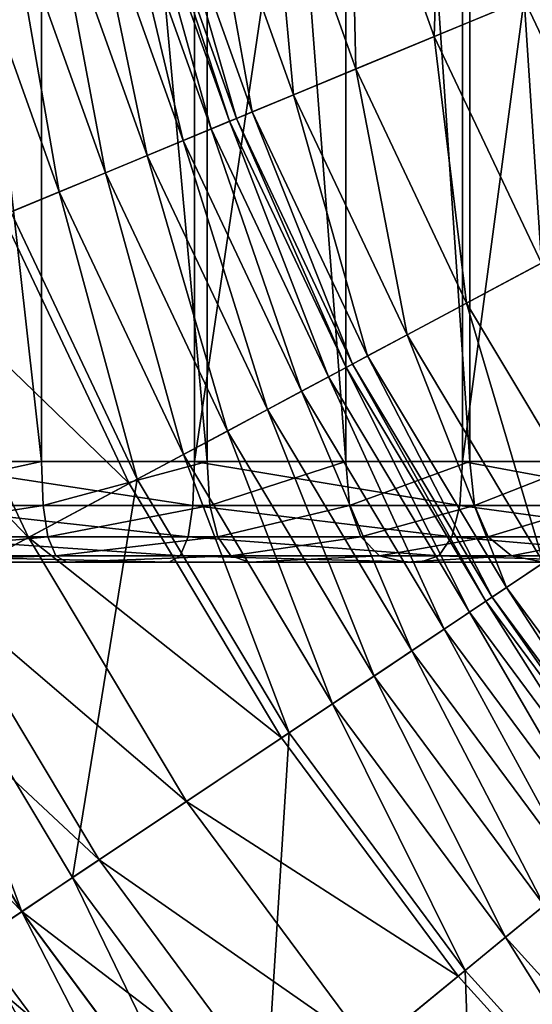
# Model space of a CAD drawing. Units: metres. Extents: x -0.6 to 0.6, y -0.3 to 0.3.
# Drawn here: x -0.59 to -0.57, y -0.27 to -0.25 of the extents above; entities that cross this region are included whole.
import ezdxf

# ---------------------------------------------------------------- set-up
doc = ezdxf.new("R2010")
doc.units = ezdxf.units.M
doc.header["$MEASUREMENT"] = 0
for name, color, linetype in [('72_PROFIM_INSERT', 7, 'Continuous'), ('72_PROFIM_OCTOBER_D2_ANY', 2, 'Continuous'), ('72_PROFIM_OCTOBER_D3_CH_FEET', 7, 'Continuous'), ('72_PROFIM_OCTOBER_D3_CH_TABLE', 7, 'Continuous')]:
    doc.layers.add(name, color=color, linetype=linetype)

# ---------------------------------------------------------------- blocks, each defined once
blk = doc.blocks.new('72_PROFIM_OCTOBER_D2_TABLE_S1')
at = {"layer": '72_PROFIM_OCTOBER_D2_ANY'}
blk.add_lwpolyline([(-0.5299937744140628, -0.3000518510445991, -0.4142918922410269), (-0.6000550496907344, -0.229911192275229)], format="xyb", dxfattribs=at)
blk = doc.blocks.new('72profim_october2667972EF30924F75B5F1CF90D644A8A4')
blk.add_blockref('72_PROFIM_OCTOBER_D2_TABLE_S1', (0, 0))
blk = doc.blocks.new('72PROFIM_OCTOBER_D3_CH_OCTOBER_TABLE_S1')
mesh = blk.add_polyface()
corners = [(-0.59003564453125, 0.2299122924804688, 0.3108722229003906), (-0.5897465209960941, 0.2357974243164063, 0.3108722229003906), (-0.5299958496093753, 0.2299175415039063, 0.3108722229003906), (-0.5888819580078124, 0.2416258850097657, 0.3108722229003906), (-0.5874502563476565, 0.2473415222167968, 0.3108722229003906), (-0.5854652099609376, 0.2528893432617187, 0.3108722229003906), (-0.5712152099609371, 0.2469867553710937, 0.3307330932617187), (-0.5693430786132812, 0.2509449462890625, 0.3307330932617187), (-0.5712144165039064, 0.2519451904296874, 0.3309782409667969), (-0.5829459838867193, 0.2582158203125, 0.3108722229003906), (-0.5688563232421879, 0.2558794250488281, 0.3309782409667969), (-0.5670920410156253, 0.2547005615234375, 0.3307330932617187), (-0.5705844726562503, 0.2570341186523437, 0.3316575927734375), (-0.579916748046875, 0.263269775390625, 0.3108722229003906), (-0.5661239624023438, 0.2595635986328125, 0.3309782409667969), (-0.5644837646484371, 0.2582174987792969, 0.3307330932617187), (-0.5677305908203127, 0.2608821105957031, 0.3316575927734375), (-0.5692252197265626, 0.2621086730957032, 0.3327540283203125), (-0.5721920776367186, 0.2581083068847656, 0.3327540283203125), (-0.5705292968749998, 0.2631789550781249, 0.3342504272460938), (-0.5764067382812499, 0.2680024414062501, 0.3108722229003906), (-0.5630437011718747, 0.2629621887207032, 0.3309782409667969), (-0.5615432739257811, 0.2614617919921876, 0.3307330932617187), (-0.5645133056640628, 0.2644318542480468, 0.3316575927734375), (-0.5658804931640624, 0.2657990112304687, 0.3327540283203125), (-0.5724497680664067, 0.2723683166503906, 0.3108722229003906), (-0.5596450805664066, 0.2660425109863281, 0.3309782409667969), (-0.5680839233398443, 0.2763252868652344, 0.3108722229003906), (-0.5633512573242188, 0.2798352966308594, 0.3108722229003906), (-0.59003564453125, -0.2299122314453126, 0.3108721923828125), (-0.5582989501953124, 0.2644022521972657, 0.3307330932617187), (-0.5726903076171874, 0.2428641357421875, 0.3307330932617187), (-0.5510264282226567, 0.2692616271972657, 0.3307330932617187), (-0.5615432739257811, -0.2614617309570313, 0.3307330627441406)]
mesh.append_faces([[corners[k] for k in face] for face in [(0, 1, 2), (1, 3, 2), (3, 4, 2), (4, 5, 2), (5, 9, 2), (9, 13, 2), (13, 20, 2), (20, 25, 2), (25, 27, 2), (27, 28, 2)]])
mesh.append_faces([[corners[k] for k in face] for face in [(15, 7, 31), (32, 15, 31), (33, 32, 31)]], dxfattribs={"vtx0": -1, "vtx1": -1, "vtx2": -1})
mesh.append_faces([[corners[k] for k in face] for face in [(6, 7, 8), (10, 8, 7), (7, 11, 10), (8, 10, 12), (14, 10, 11), (11, 15, 14), (16, 12, 10), (10, 14, 16), (17, 18, 12), (12, 16, 17), (18, 17, 19), (21, 14, 15), (15, 22, 21), (23, 16, 14), (14, 21, 23), (24, 17, 16), (16, 23, 24), (26, 21, 22), (29, 0, 2), (30, 22, 15), (15, 11, 7)]], dxfattribs={"vtx2": -1})
mesh = blk.add_polyface()
corners = [(-0.59003564453125, -0.2299122314453126, 0.3108721923828125), (-0.5299958496093753, -0.2299174957275389, 0.3108721923828125), (-0.5897465209960941, -0.23579736328125, 0.3108721923828125), (-0.5888819580078124, -0.2416258239746094, 0.3108721923828125), (-0.5874502563476565, -0.2473414611816407, 0.3108721923828125), (-0.5854652099609376, -0.2528892669677734, 0.3108721923828125), (-0.5712144165039064, -0.2519451293945312, 0.3309782104492188), (-0.5693430786132812, -0.2509448852539062, 0.3307330627441406), (-0.5712152099609371, -0.2469866943359376, 0.3307330627441406), (-0.5829459838867193, -0.2582157592773437, 0.3108721923828125), (-0.5688563232421879, -0.2558793640136718, 0.3309782104492188), (-0.5670920410156253, -0.2547005157470703, 0.3307330627441406), (-0.5705844726562503, -0.2570340576171875, 0.3316575622558594), (-0.579916748046875, -0.2632697143554688, 0.3108721923828125), (-0.5661239624023438, -0.2595635375976562, 0.3309782104492188), (-0.5644837646484371, -0.2582174072265624, 0.3307330627441406), (-0.5677305908203127, -0.2608820495605468, 0.3316575622558594), (-0.5692252197265626, -0.2621086425781249, 0.3327539978027344), (-0.5721920776367186, -0.2581082458496093, 0.3327539978027344), (-0.5705292968749998, -0.2631788940429687, 0.3342503967285156), (-0.5764067382812499, -0.2680023803710938, 0.3108721923828125), (-0.5630437011718747, -0.2629621276855469, 0.3309782104492188), (-0.5615432739257811, -0.2614617309570313, 0.3307330627441406), (-0.5645133056640628, -0.2644317932128906, 0.3316575622558594), (-0.5658804931640624, -0.2657989501953124, 0.3327539978027344), (-0.5724497680664067, -0.2723682556152345, 0.3108721923828125), (-0.5596450805664066, -0.266042449951172, 0.3309782104492188), (-0.5582989501953124, -0.2644021911621093, 0.3307330627441406), (-0.5680839233398443, -0.2763252258300781, 0.3108721923828125), (-0.5633512573242188, -0.2798352355957032, 0.3108721923828125), (-0.5726903076171874, 0.2428641357421875, 0.3307330932617187), (-0.5746115112304686, -0.2299122314453126, 0.3307330627441406)]
mesh.append_faces([[corners[k] for k in face] for face in [(0, 1, 2), (2, 1, 3), (3, 1, 4), (4, 1, 5), (5, 1, 9), (9, 1, 13), (13, 1, 20), (20, 1, 25), (25, 1, 28), (28, 1, 29)]])
mesh.append_faces([[corners[k] for k in face] for face in [(8, 11, 22), (22, 30, 31), (8, 22, 31)]], dxfattribs={"vtx0": -1, "vtx1": -1, "vtx2": -1})
mesh.append_faces([[corners[k] for k in face] for face in [(6, 7, 8), (10, 11, 7), (7, 6, 10), (12, 10, 6), (14, 15, 11), (11, 10, 14), (16, 14, 10), (10, 12, 16), (17, 16, 12), (12, 18, 17), (19, 17, 18), (21, 22, 15), (15, 14, 21), (23, 21, 14), (14, 16, 23), (24, 23, 16), (16, 17, 24), (26, 27, 22), (22, 21, 26), (8, 7, 11), (11, 15, 22)]], dxfattribs={"vtx2": -1})
mesh = blk.add_polyface()
corners = [(-0.5633512573242188, -0.2798352355957032, 0.3108721923828125), (-0.5299958496093753, -0.2299174957275389, 0.3108721923828125), (-0.5582973022460935, -0.2828644409179688, 0.3108721923828125), (-0.5478802490234376, -0.273093994140625, 0.3309782104492188), (-0.5470682373046873, -0.2711336364746093, 0.3307330627441406), (-0.5510264282226567, -0.2692615661621094, 0.3307330627441406), (-0.5520266723632812, -0.2711329040527344, 0.3309782104492188), (-0.5486755981445315, -0.2750141906738282, 0.3316575622558594), (-0.5530064086914059, -0.2729658813476563, 0.3316575622558594), (-0.5494155273437498, -0.2768004760742189, 0.3327539978027344), (-0.5500611572265628, -0.2783591308593749, 0.3342503967285156), (-0.5539178466796875, -0.2746710510253907, 0.3327539978027344), (-0.5529708251953123, -0.2853836669921874, 0.3108721923828125), (-0.5435615844726565, -0.2746392517089844, 0.3309782104492188), (-0.5429456176757812, -0.2726087341308594, 0.3307330627441406), (-0.5441649169921874, -0.2766281738281249, 0.3316575622558594), (-0.5447261352539066, -0.2784783630371095, 0.3327539978027344), (-0.545215881347656, -0.2800927734375001, 0.3342503967285156), (-0.5456046142578126, -0.2813743286132813, 0.3361296081542969), (-0.5505736083984374, -0.2795964050292969, 0.3361296081542969), (-0.5458629760742184, -0.2822259521484374, 0.3383745422363281), (-0.5509141845703125, -0.2804185791015625, 0.3383745422363281), (-0.5474230346679692, -0.2873687133789062, 0.3108721923828125), (-0.5391122436523439, -0.2757537536621093, 0.3309782104492188), (-0.5386982421875004, -0.2736726379394532, 0.3307330627441406), (-0.5395177001953124, -0.2777922363281249, 0.3316575622558594), (-0.5398948974609379, -0.2796885375976563, 0.3327539978027344), (-0.5402239990234374, -0.2813431701660156, 0.3342503967285156), (-0.5417073364257812, -0.2888004150390624, 0.3108721923828125), (-0.5299958496093753, 0.2299175415039063, 0.3108722229003906), (-0.59003564453125, -0.2299122314453126, 0.3108721923828125), (-0.5547820434570312, -0.2670105285644531, 0.3307330627441406), (-0.5615432739257811, -0.2614617309570313, 0.3307330627441406), (-0.5299937744140628, -0.2745299682617188, 0.3307330627441406)]
mesh.append_faces([[corners[k] for k in face] for face in [(0, 1, 2), (2, 1, 12), (12, 1, 22), (22, 1, 28)]])
mesh.append_faces([[corners[k] for k in face] for face in [(32, 4, 33)]], dxfattribs={"vtx0": -1, "vtx1": -1, "vtx2": -1})
mesh.append_faces([[corners[k] for k in face] for face in [(3, 4, 5), (5, 6, 3), (7, 3, 6), (6, 8, 7), (9, 7, 8), (10, 9, 11), (13, 14, 4), (4, 3, 13), (15, 13, 3), (3, 7, 15), (16, 15, 7), (7, 9, 16), (17, 16, 9), (9, 10, 17), (18, 17, 10), (10, 19, 18), (20, 18, 19), (19, 21, 20), (23, 24, 14), (14, 13, 23), (25, 23, 13), (13, 15, 25), (26, 25, 15), (15, 16, 26), (27, 26, 16), (16, 17, 27), (29, 1, 30), (31, 5, 4), (4, 14, 24)]], dxfattribs={"vtx2": -1})
mesh = blk.add_polyface()
corners = [(-0.585828735351563, -0.2410184936523438, 0.3498231811523437), (-0.5850707397460937, -0.2408677215576172, 0.3490804443359375), (-0.5858793945312497, -0.235416488647461, 0.3490804443359375), (-0.5867134399414065, -0.2411944732666016, 0.3503806457519532), (-0.5866484985351565, -0.2354922332763671, 0.3498231811523437), (-0.5823074951171874, -0.2457814178466797, 0.3383745422363281), (-0.5814558715820315, -0.2455230865478515, 0.3361296081542969), (-0.5827382202148437, -0.2404037475585938, 0.3361296081542969), (-0.5836110229492188, -0.2405773620605469, 0.3383745422363281), (-0.5826320190429692, -0.2458798675537111, 0.3409680786132813), (-0.5839436645507812, -0.240643539428711, 0.3409680786132813), (-0.5826320190429692, -0.2458798675537111, 0.3459155578613281), (-0.5839436645507812, -0.240643539428711, 0.3459155578613281), (-0.5827744140624995, -0.2459230651855469, 0.347109130859375), (-0.5840895996093751, -0.2406725616455079, 0.347109130859375), (-0.5831535034179689, -0.2460380706787109, 0.348169921875), (-0.5844781494140623, -0.2407498474121095, 0.348169921875), (-0.5837317504882815, -0.2462134552001953, 0.3490804443359375), (-0.5844712524414062, -0.2464378051757812, 0.3498231811523437), (-0.5853344726562497, -0.2466996459960937, 0.3503806457519532), (-0.5862836303710939, -0.2469875640869141, 0.3507353210449219), (-0.5876862182617186, -0.2413879699707031, 0.3507353210449219), (-0.5808134765624997, -0.250962432861328, 0.3409680786132813), (-0.5808134765624997, -0.250962432861328, 0.3459155578613281), (-0.5809509277343752, -0.2510193634033202, 0.347109130859375), (-0.5813169555664066, -0.2511709899902344, 0.348169921875), (-0.5818751831054687, -0.2514022064208985, 0.3490804443359375), (-0.5825891723632814, -0.2516979522705078, 0.3498231811523437), (-0.5834225463867186, -0.2520431518554687, 0.3503806457519532), (-0.5843388671875003, -0.2524227142333983, 0.3507353210449219), (-0.5853017578125002, -0.2528215637207032, 0.3508697814941406), (-0.5872810058593751, -0.2472901153564453, 0.3508697814941406)]
mesh.append_faces([[corners[k] for k in face] for face in [(0, 1, 2), (3, 0, 4), (5, 6, 7), (7, 8, 5), (9, 5, 8), (8, 10, 9), (11, 9, 10), (10, 12, 11), (13, 11, 12), (12, 14, 13), (15, 13, 14), (14, 16, 15), (17, 15, 16), (16, 1, 17), (18, 17, 1), (1, 0, 18), (19, 18, 0), (0, 3, 19), (20, 19, 3), (3, 21, 20), (5, 9, 22), (9, 11, 23), (11, 13, 24), (13, 15, 25), (26, 25, 15), (15, 17, 26), (27, 26, 17), (17, 18, 27), (28, 27, 18), (18, 19, 28), (29, 28, 19), (19, 20, 29), (30, 29, 20), (20, 31, 30)]], dxfattribs={"vtx2": -1})
mesh = blk.add_polyface()
corners = [(-0.5747208251953122, -0.2434800262451171, 0.3309782104492188), (-0.5726903076171874, -0.2428640747070312, 0.3307330627441406), (-0.573754211425781, -0.2386167144775391, 0.3307330627441406), (-0.5758353271484378, -0.2390306854248048, 0.3309782104492188), (-0.5767097167968753, -0.2440833587646485, 0.3316575622558594), (-0.5778737792968753, -0.2394361572265624, 0.3316575622558594), (-0.5785599365234377, -0.2446446075439452, 0.3327539978027344), (-0.5797700805664059, -0.2398133544921874, 0.3327539978027344), (-0.5801743164062501, -0.2451343383789062, 0.3342503967285156), (-0.5814247436523434, -0.2401424865722657, 0.3342503967285156), (-0.5814558715820315, -0.2455230865478515, 0.3361296081542969), (-0.5827382202148437, -0.2404037475585938, 0.3361296081542969), (-0.5731755371093747, -0.2477987060546876, 0.3309782104492188), (-0.5712152099609371, -0.2469866943359376, 0.3307330627441406), (-0.5750957641601566, -0.2485940856933593, 0.3316575622558594), (-0.5768820190429684, -0.249333984375, 0.3327539978027344), (-0.5784406738281254, -0.2499795989990234, 0.3342503967285156), (-0.5796779174804687, -0.2504920959472656, 0.3361296081542969), (-0.5805001220703128, -0.2508326416015625, 0.3383745422363281), (-0.5823074951171874, -0.2457814178466797, 0.3383745422363281), (-0.5808134765624997, -0.250962432861328, 0.3409680786132813), (-0.5808134765624997, -0.250962432861328, 0.3459155578613281), (-0.5826320190429692, -0.2458798675537111, 0.3409680786132813), (-0.5809509277343752, -0.2510193634033202, 0.347109130859375), (-0.5826320190429692, -0.2458798675537111, 0.3459155578613281), (-0.5813169555664066, -0.2511709899902344, 0.348169921875), (-0.5827744140624995, -0.2459230651855469, 0.347109130859375), (-0.5712144165039064, -0.2519451293945312, 0.3309782104492188), (-0.5730474243164059, -0.2529248809814453, 0.3316575622558594), (-0.5747525634765625, -0.2538363037109375, 0.3327539978027344), (-0.5762404174804692, -0.2546315917968749, 0.3342503967285156), (-0.5774215087890626, -0.2552628936767578, 0.3361296081542969)]
mesh.append_faces([[corners[k] for k in face] for face in [(0, 1, 2), (2, 3, 0), (4, 0, 3), (3, 5, 4), (6, 4, 5), (5, 7, 6), (8, 6, 7), (7, 9, 8), (10, 8, 9), (9, 11, 10), (12, 13, 1), (1, 0, 12), (14, 12, 0), (0, 4, 14), (15, 14, 4), (4, 6, 15), (16, 15, 6), (6, 8, 16), (17, 16, 8), (8, 10, 17), (18, 17, 10), (10, 19, 18), (20, 18, 19), (21, 20, 22), (23, 21, 24), (25, 23, 26), (13, 12, 27), (28, 27, 12), (12, 14, 28), (29, 28, 14), (14, 15, 29), (15, 16, 30), (16, 17, 31), (2, 1, 13)]], dxfattribs={"vtx2": -1})
mesh = blk.add_polyface()
corners = [(-0.5762404174804692, -0.2546315917968749, 0.3342503967285156), (-0.5747525634765625, -0.2538363037109375, 0.3327539978027344), (-0.5768820190429684, -0.249333984375, 0.3327539978027344), (-0.5774215087890626, -0.2552628936767578, 0.3361296081542969), (-0.5784406738281254, -0.2499795989990234, 0.3342503967285156), (-0.5782063598632812, -0.2556824035644532, 0.3383745422363281), (-0.5796779174804687, -0.2504920959472656, 0.3361296081542969), (-0.5805001220703128, -0.2508326416015625, 0.3383745422363281), (-0.5785054931640623, -0.2558422698974609, 0.3409680786132813), (-0.5808134765624997, -0.250962432861328, 0.3409680786132813), (-0.5785054931640623, -0.2558422698974609, 0.3459155578613281), (-0.5808134765624997, -0.250962432861328, 0.3459155578613281), (-0.5786366577148438, -0.2559123992919923, 0.347109130859375), (-0.5809509277343752, -0.2510193634033202, 0.347109130859375), (-0.5789860839843746, -0.2560991821289063, 0.348169921875), (-0.5813169555664066, -0.2511709899902344, 0.348169921875), (-0.5795189208984377, -0.2563840026855468, 0.3490804443359375), (-0.5818751831054687, -0.2514022064208985, 0.3490804443359375), (-0.5802005004882815, -0.2567482910156249, 0.3498231811523437), (-0.5825891723632814, -0.2516979522705078, 0.3498231811523437), (-0.580996032714844, -0.2571735229492187, 0.3503806457519532), (-0.5818707885742187, -0.2576410827636719, 0.3507353210449219), (-0.5834225463867186, -0.2520431518554687, 0.3503806457519532), (-0.5712144165039064, -0.2519451293945312, 0.3309782104492188), (-0.5730474243164059, -0.2529248809814453, 0.3316575622558594), (-0.5705844726562503, -0.2570340576171875, 0.3316575622558594), (-0.5721920776367186, -0.2581082458496093, 0.3327539978027344), (-0.5735948486328128, -0.2590455322265626, 0.3342503967285156), (-0.5747083740234373, -0.25978955078125, 0.3361296081542969), (-0.5754483032226565, -0.2602839660644531, 0.3383745422363281), (-0.5757302856445312, -0.2604723815917969, 0.3409680786132813), (-0.5757302856445312, -0.2604723815917969, 0.3459155578613281), (-0.5758540039062501, -0.2605550537109376, 0.347109130859375), (-0.5761834106445312, -0.2607751464843751, 0.348169921875), (-0.5766857910156249, -0.2611108398437501, 0.3490804443359375), (-0.5773283691406252, -0.2615401916503906, 0.3498231811523437), (-0.5780783691406253, -0.2620413513183593, 0.3503806457519532)]
mesh.append_faces([[corners[k] for k in face] for face in [(0, 1, 2), (3, 0, 4), (5, 3, 6), (6, 7, 5), (8, 5, 7), (7, 9, 8), (10, 8, 9), (9, 11, 10), (12, 10, 11), (11, 13, 12), (14, 12, 13), (13, 15, 14), (16, 14, 15), (15, 17, 16), (18, 16, 17), (17, 19, 18), (20, 18, 19), (21, 20, 22), (23, 24, 25), (26, 25, 24), (24, 1, 26), (27, 26, 1), (1, 0, 27), (28, 27, 0), (0, 3, 28), (29, 28, 3), (3, 5, 29), (5, 8, 30), (8, 10, 31), (10, 12, 32), (12, 14, 33), (14, 16, 34), (16, 18, 35), (18, 20, 36)]], dxfattribs={"vtx2": -1})
mesh = blk.add_polyface()
corners = [(-0.5825891723632814, -0.2516979522705078, 0.3498231811523437), (-0.5834225463867186, -0.2520431518554687, 0.3503806457519532), (-0.580996032714844, -0.2571735229492187, 0.3503806457519532), (-0.5843388671875003, -0.2524227142333983, 0.3507353210449219), (-0.5818707885742187, -0.2576410827636719, 0.3507353210449219), (-0.5827899780273436, -0.2581323852539064, 0.3508697814941406), (-0.5853017578125002, -0.2528215637207032, 0.3508697814941406), (-0.5873555908203123, -0.2605727539062501, 0.3508697814941406), (-0.5900845947265623, -0.2548026733398436, 0.3508697814941406), (-0.588429382324219, -0.261146728515625, 0.3507313537597656), (-0.5912095336914058, -0.2552686309814454, 0.3507313537597656), (-0.5893800048828126, -0.2616548461914063, 0.3503366088867187), (-0.5922053833007812, -0.2556811218261719, 0.3503366088867187), (-0.590192626953125, -0.2620892028808595, 0.3497193298339844), (-0.5884237060546873, -0.2611436767578126, 0.3129849548339844), (-0.5897875976562501, -0.2618727111816406, 0.314505859375), (-0.5926323242187497, -0.2558579864501953, 0.314505859375), (-0.5912035522460934, -0.2552661437988282, 0.3129849548339844), (-0.586794128417969, -0.2602726440429688, 0.3118416137695312), (-0.5894964599609374, -0.254559051513672, 0.3118416137695312), (-0.5849508666992191, -0.2592874145507813, 0.3111219482421875), (-0.587565490722656, -0.2537592163085938, 0.3111219482421875), (-0.5829459838867193, -0.2582157592773437, 0.3108721923828125), (-0.5854652099609376, -0.2528892669677734, 0.3108721923828125), (-0.5840740966796876, -0.2660475463867187, 0.3508697814941406), (-0.5850864868164063, -0.2667239990234376, 0.3507313537597656), (-0.5859827270507809, -0.2673228759765625, 0.3503366394042969), (-0.5867489013671872, -0.2678347778320314, 0.3497193298339844), (-0.5908523559570309, -0.2624418029785156, 0.3489132080078125), (-0.5873708496093748, -0.2682503662109375, 0.3489132080078125), (-0.5913442382812502, -0.2627047424316407, 0.3479520568847657), (-0.5878345947265622, -0.2685602416992188, 0.3479520568847657), (-0.5915103759765623, -0.2627935180664063, 0.3184956359863281), (-0.5908338623046872, -0.2624319152832031, 0.316358154296875), (-0.5873533935546877, -0.2682387084960938, 0.316358154296875), (-0.586367004394531, -0.2675796203613281, 0.314505859375), (-0.5850811157226561, -0.266720428466797, 0.3129849548339844), (-0.5835447387695316, -0.26569384765625, 0.3118416137695312), (-0.5818069458007811, -0.2645326843261719, 0.3111219787597656), (-0.579916748046875, -0.2632697143554688, 0.3108721923828125)]
mesh.append_faces([[corners[k] for k in face] for face in [(0, 1, 2), (1, 3, 4), (5, 4, 3), (3, 6, 5), (7, 5, 6), (6, 8, 7), (9, 7, 8), (8, 10, 9), (11, 9, 10), (10, 12, 11), (13, 11, 12), (14, 15, 16), (16, 17, 14), (18, 14, 17), (17, 19, 18), (20, 18, 19), (19, 21, 20), (22, 20, 21), (21, 23, 22), (5, 7, 24), (25, 24, 7), (7, 9, 25), (9, 11, 26), (11, 13, 27), (13, 28, 29), (28, 30, 31), (32, 33, 34), (33, 15, 35), (15, 14, 36), (37, 36, 14), (14, 18, 37), (38, 37, 18), (18, 20, 38), (20, 22, 39)]], dxfattribs={"vtx2": -1})
mesh = blk.add_polyface()
corners = [(-0.5757302856445312, -0.2604723815917969, 0.3409680786132813), (-0.5754483032226565, -0.2602839660644531, 0.3383745422363281), (-0.5782063598632812, -0.2556824035644532, 0.3383745422363281), (-0.5757302856445312, -0.2604723815917969, 0.3459155578613281), (-0.5785054931640623, -0.2558422698974609, 0.3409680786132813), (-0.5758540039062501, -0.2605550537109376, 0.347109130859375), (-0.5785054931640623, -0.2558422698974609, 0.3459155578613281), (-0.5761834106445312, -0.2607751464843751, 0.348169921875), (-0.5786366577148438, -0.2559123992919923, 0.347109130859375), (-0.5766857910156249, -0.2611108398437501, 0.3490804443359375), (-0.5789860839843746, -0.2560991821289063, 0.348169921875), (-0.5773283691406252, -0.2615401916503906, 0.3498231811523437), (-0.5795189208984377, -0.2563840026855468, 0.3490804443359375), (-0.5780783691406253, -0.2620413513183593, 0.3503806457519532), (-0.5802005004882815, -0.2567482910156249, 0.3498231811523437), (-0.5789030761718754, -0.2625923767089844, 0.3507353210449219), (-0.580996032714844, -0.2571735229492187, 0.3503806457519532), (-0.5818707885742187, -0.2576410827636719, 0.3507353210449219), (-0.5797696533203123, -0.2631714172363282, 0.3508697814941406), (-0.5827899780273436, -0.2581323852539064, 0.3508697814941406), (-0.5840740966796876, -0.2660475463867187, 0.3508697814941406), (-0.579916748046875, -0.2632697143554688, 0.3108721923828125), (-0.5818069458007811, -0.2645326843261719, 0.3111219787597656), (-0.5849508666992191, -0.2592874145507813, 0.3111219482421875), (-0.5721920776367186, -0.2581082458496093, 0.3327539978027344), (-0.5735948486328128, -0.2590455322265626, 0.3342503967285156), (-0.5705292968749998, -0.2631788940429687, 0.3342503967285156), (-0.5715645141601566, -0.2640284729003906, 0.3361296081542969), (-0.5747083740234373, -0.25978955078125, 0.3361296081542969), (-0.57225244140625, -0.2645930480957031, 0.3383745422363281), (-0.5725146484375001, -0.2648081970214844, 0.3409680786132813), (-0.5725146484375001, -0.2648081970214844, 0.3459155578613281), (-0.5726296386718746, -0.264902587890625, 0.347109130859375), (-0.5729359130859377, -0.2651539306640625, 0.348169921875), (-0.5734029541015628, -0.2655372314453124, 0.3490804443359375), (-0.5740003662109379, -0.2660274963378906, 0.3498231811523437), (-0.5746976318359378, -0.2665997619628906, 0.3503806457519532), (-0.5754643554687497, -0.2672289733886719, 0.3507353210449219), (-0.5762700195312496, -0.2678901672363281, 0.3508697814941406)]
mesh.append_faces([[corners[k] for k in face] for face in [(0, 1, 2), (3, 0, 4), (5, 3, 6), (7, 5, 8), (9, 7, 10), (11, 9, 12), (13, 11, 14), (15, 13, 16), (16, 17, 15), (18, 15, 17), (17, 19, 18), (20, 18, 19), (21, 22, 23), (24, 25, 26), (27, 26, 25), (25, 28, 27), (29, 27, 28), (28, 1, 29), (30, 29, 1), (1, 0, 30), (31, 30, 0), (0, 3, 31), (32, 31, 3), (3, 5, 32), (33, 32, 5), (5, 7, 33), (34, 33, 7), (7, 9, 34), (35, 34, 9), (9, 11, 35), (36, 35, 11), (11, 13, 36), (13, 15, 37), (15, 18, 38)]], dxfattribs={"vtx2": -1})
mesh = blk.add_polyface()
corners = [(-0.5859827270507809, -0.2673228759765625, 0.3503366394042969), (-0.5850864868164063, -0.2667239990234376, 0.3507313537597656), (-0.588429382324219, -0.261146728515625, 0.3507313537597656), (-0.5867489013671872, -0.2678347778320314, 0.3497193298339844), (-0.5893800048828126, -0.2616548461914063, 0.3503366088867187), (-0.5873708496093748, -0.2682503662109375, 0.3489132080078125), (-0.590192626953125, -0.2620892028808595, 0.3497193298339844), (-0.5878345947265622, -0.2685602416992188, 0.3479520568847657), (-0.5908523559570309, -0.2624418029785156, 0.3489132080078125), (-0.5881261596679686, -0.2687550354003907, 0.3468696594238281), (-0.5913442382812502, -0.2627047424316407, 0.3479520568847657), (-0.5916535034179686, -0.2628700256347656, 0.34686962890625), (-0.5882314453125002, -0.2688254089355469, 0.34569970703125), (-0.5917651977539062, -0.2629297485351563, 0.34569970703125), (-0.5882314453125002, -0.2688254089355469, 0.3208721923828125), (-0.5917651977539062, -0.2629297485351563, 0.3208721923828125), (-0.5879912109375001, -0.2686648864746095, 0.3184956359863281), (-0.5915103759765623, -0.2627935180664063, 0.3184956359863281), (-0.5873533935546877, -0.2682387084960938, 0.316358154296875), (-0.586367004394531, -0.2675796203613281, 0.314505859375), (-0.5908338623046872, -0.2624319152832031, 0.316358154296875), (-0.5850811157226561, -0.266720428466797, 0.3129849548339844), (-0.5897875976562501, -0.2618727111816406, 0.314505859375), (-0.5820462646484375, -0.2726306152343749, 0.3503366394042969), (-0.5827585449218748, -0.2732151489257812, 0.3497193298339844), (-0.583336730957031, -0.2736896972656251, 0.3489132080078125), (-0.5837678833007809, -0.2740435180664063, 0.3479520568847657), (-0.5840389404296875, -0.2742659912109375, 0.3468696594238281), (-0.5841368408203129, -0.2743463134765625, 0.34569970703125), (-0.5841368408203129, -0.2743463134765625, 0.3208721923828125), (-0.5839135131835933, -0.2741630249023437, 0.3184956359863281), (-0.5833205566406248, -0.2736763610839843, 0.316358154296875), (-0.5824035034179689, -0.2729237976074219, 0.314505859375), (-0.5812080078125001, -0.2719426879882811, 0.3129849548339844)]
mesh.append_faces([[corners[k] for k in face] for face in [(0, 1, 2), (3, 0, 4), (5, 3, 6), (7, 5, 8), (9, 7, 10), (10, 11, 9), (12, 9, 11), (11, 13, 12), (14, 12, 13), (13, 15, 14), (16, 14, 15), (15, 17, 16), (18, 16, 17), (19, 18, 20), (21, 19, 22), (1, 0, 23), (0, 3, 24), (25, 24, 3), (3, 5, 25), (26, 25, 5), (5, 7, 26), (27, 26, 7), (7, 9, 27), (28, 27, 9), (9, 12, 28), (29, 28, 12), (12, 14, 29), (30, 29, 14), (14, 16, 30), (31, 30, 16), (16, 18, 31), (32, 31, 18), (18, 19, 32), (19, 21, 33)]], dxfattribs={"vtx2": -1})
mesh = blk.add_polyface()
corners = [(-0.5754643554687497, -0.2672289733886719, 0.3507353210449219), (-0.5746976318359378, -0.2665997619628906, 0.3503806457519532), (-0.5780783691406253, -0.2620413513183593, 0.3503806457519532), (-0.5762700195312496, -0.2678901672363281, 0.3508697814941406), (-0.5789030761718754, -0.2625923767089844, 0.3507353210449219), (-0.580271789550781, -0.2711743774414064, 0.3508697814941406), (-0.5797696533203123, -0.2631714172363282, 0.3508697814941406), (-0.5840740966796876, -0.2660475463867187, 0.3508697814941406), (-0.5812130126953123, -0.2719467773437501, 0.3507313537597656), (-0.5850864868164063, -0.2667239990234376, 0.3507313537597656), (-0.5820462646484375, -0.2726306152343749, 0.3503366394042969), (-0.5827585449218748, -0.2732151489257812, 0.3497193298339844), (-0.5859827270507809, -0.2673228759765625, 0.3503366394042969), (-0.5812080078125001, -0.2719426879882811, 0.3129849548339844), (-0.5824035034179689, -0.2729237976074219, 0.314505859375), (-0.586367004394531, -0.2675796203613281, 0.314505859375), (-0.5797796630859375, -0.270770477294922, 0.3118416137695312), (-0.5850811157226561, -0.266720428466797, 0.3129849548339844), (-0.5835447387695316, -0.26569384765625, 0.3118416137695312), (-0.5781640625, -0.2694445800781251, 0.3111219787597656), (-0.5818069458007811, -0.2645326843261719, 0.3111219787597656), (-0.5764067382812499, -0.2680023803710938, 0.3108721923828125), (-0.579916748046875, -0.2632697143554688, 0.3108721923828125), (-0.5715645141601566, -0.2640284729003906, 0.3361296081542969), (-0.57225244140625, -0.2645930480957031, 0.3383745422363281), (-0.5686496582031246, -0.2685681152343751, 0.3383745422363281), (-0.5725146484375001, -0.2648081970214844, 0.3409680786132813), (-0.5688894653320311, -0.2688079223632813, 0.3409680786132813), (-0.5725146484375001, -0.2648081970214844, 0.3459155578613281), (-0.5688894653320311, -0.2688079223632813, 0.3459155578613281), (-0.5726296386718746, -0.264902587890625, 0.347109130859375), (-0.5689946899414062, -0.2689131469726562, 0.347109130859375), (-0.5729359130859377, -0.2651539306640625, 0.348169921875), (-0.5692748413085935, -0.2691932983398437, 0.348169921875), (-0.5734029541015628, -0.2655372314453124, 0.3490804443359375), (-0.5697020874023435, -0.2696205139160157, 0.3490804443359375), (-0.5702485351562503, -0.2701669921875001, 0.3498231811523437), (-0.5740003662109379, -0.2660274963378906, 0.3498231811523437), (-0.5708863525390626, -0.2708048400878906, 0.3503806457519532), (-0.571587707519531, -0.2715061645507812, 0.3507353210449219), (-0.5723247070312505, -0.2722431640625, 0.3508697814941406), (-0.5759852905273437, -0.2759037780761719, 0.3508697814941406), (-0.5740572509765629, -0.2739757080078125, 0.3111219787597656), (-0.5724497680664067, -0.2723682556152345, 0.3108721923828125)]
mesh.append_faces([[corners[k] for k in face] for face in [(0, 1, 2), (3, 0, 4), (5, 3, 6), (6, 7, 5), (8, 5, 7), (7, 9, 8), (10, 8, 9), (11, 10, 12), (13, 14, 15), (16, 13, 17), (17, 18, 16), (19, 16, 18), (18, 20, 19), (21, 19, 20), (20, 22, 21), (23, 24, 25), (24, 26, 27), (26, 28, 29), (28, 30, 31), (30, 32, 33), (32, 34, 35), (36, 35, 34), (34, 37, 36), (38, 36, 37), (37, 1, 38), (39, 38, 1), (1, 0, 39), (40, 39, 0), (0, 3, 40), (41, 40, 3), (3, 5, 41), (16, 19, 42), (43, 42, 19), (19, 21, 43)]], dxfattribs={"vtx2": -1})
blk = doc.blocks.new('72PROFIM_OCTOBER_D3_CH_FEET_OCTOBER_S1_2')
mesh = blk.add_polyface()
corners = [(-0.5937182006835942, 0.2597790222167968, 0.01000682830810547), (-0.5885080566406247, 0.2597790222167968, 0.01024497222900391), (-0.5876348876953124, 0.2597790222167968, 0.002267967224121094), (-0.5934931030273436, 0.2577790222167968, 6.324768066406251e-06), (-0.5874172363281245, 0.2577790222167968, 0.00027984619140625), (-0.5874172973632819, 0.2217790069580079, 0.00027984619140625), (-0.5846917114257808, 0.2577790222167968, 0.01293836975097656), (-0.5887257080078125, 0.2577790222167968, 0.01223309326171875), (-0.5887257080078125, 0.2217790069580079, 0.01223309326171875), (-0.5821537475585936, 0.2597790222167968, 0.00322344970703125), (-0.5841861572265623, 0.2597790222167968, 0.01100331115722656), (-0.5816482543945307, 0.2577790222167968, 0.00128839111328125), (-0.5816482543945307, 0.2217790069580079, 0.00128839111328125), (-0.5813989868164064, 0.2577790222167968, 0.01409603118896484), (-0.5846917114257808, 0.2217790069580079, 0.01293836975097656), (-0.5771620483398436, 0.2597790222167968, 0.004975669860839844), (-0.5805563354492191, 0.2597790222167968, 0.01228220367431641), (-0.5786381835937497, 0.2577790222167968, 0.015719970703125), (-0.5813989868164064, 0.2217790069580079, 0.01409603118896484), (-0.5887120971679689, 0.2586540222167968, 0.01210883331298828), (-0.5937603759765624, 0.2586540222167968, 0.01188135528564453), (-0.5875396728515625, 0.2596540222167969, 0.001398162841796875), (-0.593518432617187, 0.2596540222167969, 0.00113104248046875), (-0.5846600952148435, 0.2586540222167968, 0.01281742858886719), (-0.5819326171875003, 0.2596540222167969, 0.002376861572265625), (-0.5813463134765628, 0.2586540222167968, 0.013982666015625), (-0.5785643310546877, 0.2586540222167968, 0.01561912536621094), (-0.5886713256835936, 0.2592790222167969, 0.01173606109619141), (-0.5937519531249995, 0.2592790222167969, 0.01150645446777344), (-0.5886032714843745, 0.2596540222167969, 0.01111477661132813), (-0.5937378540039058, 0.2596540222167969, 0.01088160705566406), (-0.5874716796874999, 0.2592790222167969, 0.0007768783569335937), (-0.5935043334960932, 0.2592790222167969, 0.000506195068359375), (-0.587430847167969, 0.2586540222167968, 0.0004041061401367187), (-0.5934959106445312, 0.2586540222167968, 0.0001312942504882812), (-0.5845653076171873, 0.2592790222167969, 0.01245460510253906), (-0.584407348632813, 0.2596540222167969, 0.01184989929199219), (-0.5817745971679686, 0.2592790222167969, 0.00177215576171875), (-0.5816798095703124, 0.2586540222167968, 0.001409332275390625), (-0.5811883544921876, 0.2592790222167969, 0.01364257049560547), (-0.5809249877929688, 0.2596540222167969, 0.01307575225830078), (-0.576793395996094, 0.2596540222167969, 0.004182121276855469), (-0.5765300903320307, 0.2592790222167969, 0.003615303039550781), (-0.5763720703124999, 0.2586540222167968, 0.00327520751953125), (-0.5783427124023435, 0.2592790222167969, 0.01531659698486328), (-0.5779733886718752, 0.2596540222167969, 0.0148123779296875)]
mesh.append_faces([[corners[k] for k in face] for face in [(0, 1, 2), (3, 4, 5), (6, 7, 8), (9, 2, 1), (1, 10, 9), (4, 11, 12), (13, 6, 14), (15, 9, 10), (10, 16, 15), (17, 13, 18), (7, 19, 20), (2, 21, 22), (19, 7, 6), (6, 23, 19), (21, 2, 9), (9, 24, 21), (23, 6, 13), (13, 25, 23), (24, 9, 15), (25, 13, 17), (17, 26, 25), (19, 27, 28), (27, 29, 30), (29, 1, 0), (21, 31, 32), (31, 33, 34), (33, 4, 3), (27, 19, 23), (23, 35, 27), (29, 27, 35), (35, 36, 29), (1, 29, 36), (36, 10, 1), (31, 21, 24), (24, 37, 31), (33, 31, 37), (37, 38, 33), (4, 33, 38), (38, 11, 4), (35, 23, 25), (25, 39, 35), (36, 35, 39), (39, 40, 36), (10, 36, 40), (40, 16, 10), (37, 24, 41), (38, 37, 42), (11, 38, 43), (39, 25, 26), (26, 44, 39), (40, 39, 44), (16, 40, 45)]], dxfattribs={"vtx2": -1})
mesh = blk.add_polyface()
corners = [(-0.5816482543945307, 0.2577790222167968, 0.00128839111328125), (-0.5763193969726563, 0.2577790222167968, 0.003161842346191406), (-0.5763193969726563, 0.2217790069580079, 0.003161842346191406), (-0.5726933593750001, 0.2597790222167968, 0.007603462219238281), (-0.5771620483398436, 0.2597790222167968, 0.004975669860839844), (-0.5805563354492191, 0.2597790222167968, 0.01228220367431641), (-0.5774563598632811, 0.2597790222167968, 0.01410646820068359), (-0.5715115356445315, 0.2577790222167968, 0.005989959716796875), (-0.5715115356445315, 0.2217790069580079, 0.005989959716796875), (-0.5761735839843753, 0.2577790222167968, 0.01793683624267578), (-0.5786381835937497, 0.2577790222167968, 0.015719970703125), (-0.5786381835937497, 0.2217790069580079, 0.015719970703125), (-0.5687990722656249, 0.2597790222167968, 0.01110868835449219), (-0.5747060546874998, 0.2597790222167968, 0.01657803344726563), (-0.573856811523437, 0.2577790222167968, 0.02094924926757813), (-0.5761735839843753, 0.2217790069580079, 0.01793683624267578), (-0.5721851806640625, 0.2597790222167968, 0.01985121154785156), (-0.5654708251953124, 0.2597790222167968, 0.01544073486328125), (-0.5717339477539065, 0.2577790222167968, 0.02477410888671875), (-0.573856811523437, 0.2217790069580079, 0.02094924926757813), (-0.576793395996094, 0.2596540222167969, 0.004182121276855469), (-0.5819326171875003, 0.2596540222167969, 0.002376861572265625), (-0.572176330566406, 0.2596540222167969, 0.006897552490234375), (-0.5785643310546877, 0.2586540222167968, 0.01561912536621094), (-0.5760819091796874, 0.2586540222167968, 0.01785191345214844), (-0.5737523193359371, 0.2586540222167968, 0.02088062286376953), (-0.5716198120117193, 0.2586540222167968, 0.02472306060791016), (-0.5765300903320307, 0.2592790222167969, 0.003615303039550781), (-0.5817745971679686, 0.2592790222167969, 0.00177215576171875), (-0.5763720703124999, 0.2586540222167968, 0.00327520751953125), (-0.5816798095703124, 0.2586540222167968, 0.001409332275390625), (-0.5783427124023435, 0.2592790222167969, 0.01531659698486328), (-0.5779733886718752, 0.2596540222167969, 0.0148123779296875), (-0.5809249877929688, 0.2596540222167969, 0.01307575225830078), (-0.5718070068359378, 0.2592790222167969, 0.006393333435058593), (-0.57158544921875, 0.2586540222167968, 0.006090805053710938), (-0.5758067016601567, 0.2592790222167969, 0.01759713745117188), (-0.57534814453125, 0.2596540222167969, 0.01717250823974609), (-0.5681570434570311, 0.2596540222167969, 0.01051421356201172), (-0.5676984252929689, 0.2592790222167969, 0.01008958435058594), (-0.5674232788085938, 0.2586540222167968, 0.009834808349609375), (-0.5734389038085936, 0.2592790222167969, 0.02067473602294922), (-0.5729165039062503, 0.2596540222167969, 0.02033160400390625), (-0.5712775268554688, 0.2592790222167969, 0.02456991577148437), (-0.5707070312499996, 0.2596540222167969, 0.02431466674804688), (-0.5699083251953123, 0.2597790222167968, 0.02395732879638672)]
mesh.append_faces([[corners[k] for k in face] for face in [(0, 1, 2), (3, 4, 5), (5, 6, 3), (1, 7, 8), (9, 10, 11), (12, 3, 6), (6, 13, 12), (14, 9, 15), (13, 16, 17), (18, 14, 19), (4, 20, 21), (20, 4, 3), (3, 22, 20), (23, 10, 9), (9, 24, 23), (22, 3, 12), (24, 9, 14), (14, 25, 24), (25, 14, 18), (18, 26, 25), (20, 27, 28), (27, 29, 30), (29, 1, 0), (31, 32, 33), (32, 6, 5), (27, 20, 22), (22, 34, 27), (29, 27, 34), (34, 35, 29), (1, 29, 35), (35, 7, 1), (31, 23, 24), (24, 36, 31), (32, 31, 36), (36, 37, 32), (6, 32, 37), (37, 13, 6), (34, 22, 38), (35, 34, 39), (7, 35, 40), (36, 24, 25), (25, 41, 36), (37, 36, 41), (41, 42, 37), (13, 37, 42), (42, 16, 13), (41, 25, 26), (26, 43, 41), (42, 41, 43), (43, 44, 42), (16, 42, 44), (44, 45, 16)]], dxfattribs={"vtx2": -1})
mesh = blk.add_polyface()
corners = [(-0.5935380859375003, 0.2197790069580079, 0.002005821228027344), (-0.5876348876953124, 0.2197790069580079, 0.002267967224121094), (-0.5885080566406247, 0.2197790069580079, 0.01024497222900391), (-0.5841861572265623, 0.2197790069580079, 0.01100331115722656), (-0.5821537475585936, 0.2197790069580079, 0.00322344970703125), (-0.5887257080078125, 0.2217790069580079, 0.01223309326171875), (-0.5846917114257808, 0.2217790069580079, 0.01293836975097656), (-0.5846917114257808, 0.2577790222167968, 0.01293836975097656), (-0.5816482543945307, 0.2217790069580079, 0.00128839111328125), (-0.5874172973632819, 0.2217790069580079, 0.00027984619140625), (-0.5874172363281245, 0.2577790222167968, 0.00027984619140625), (-0.5805563354492191, 0.2197790069580079, 0.01228220367431641), (-0.5771620483398436, 0.2197790069580079, 0.004975669860839844), (-0.5813989868164064, 0.2217790069580079, 0.01409603118896484), (-0.5813989868164064, 0.2577790222167968, 0.01409603118896484), (-0.5763193969726563, 0.2217790069580079, 0.003161842346191406), (-0.5816482543945307, 0.2577790222167968, 0.00128839111328125), (-0.5786381835937497, 0.2217790069580079, 0.015719970703125), (-0.5786381835937497, 0.2577790222167968, 0.015719970703125), (-0.5875396728515625, 0.2199040069580078, 0.001398162841796875), (-0.5886032714843745, 0.2199040069580078, 0.01111477661132813), (-0.5937378540039058, 0.2199040069580078, 0.01088160705566406), (-0.5819326171875003, 0.2199040069580078, 0.002376861572265625), (-0.584407348632813, 0.2199040069580078, 0.01184989929199219), (-0.576793395996094, 0.2199040069580078, 0.004182121276855469), (-0.5809249877929688, 0.2199040069580078, 0.01307575225830078), (-0.5774564208984376, 0.2197790069580079, 0.01410646820068359), (-0.5874716796874999, 0.2202790069580078, 0.0007768783569335937), (-0.593518432617187, 0.2199040069580078, 0.00113104248046875), (-0.587430847167969, 0.2209040069580079, 0.0004041061401367187), (-0.5935043334960932, 0.2202790069580078, 0.000506195068359375), (-0.5934959106445312, 0.2209040069580079, 0.0001312942504882812), (-0.5886713256835936, 0.2202790069580078, 0.01173606109619141), (-0.5937519531249995, 0.2202790069580078, 0.01150645446777344), (-0.5887120971679689, 0.2209040069580079, 0.01210883331298828), (-0.5937603759765624, 0.2209040069580079, 0.01188135528564453), (-0.59376318359375, 0.2217790069580079, 0.01200632476806641), (-0.5817745971679686, 0.2202790069580078, 0.00177215576171875), (-0.5816798095703124, 0.2209040069580079, 0.001409332275390625), (-0.5845653076171873, 0.2202790069580078, 0.01245460510253906), (-0.5846600952148435, 0.2209040069580079, 0.01281742858886719), (-0.5765300903320307, 0.2202790069580078, 0.003615303039550781), (-0.5763720703124999, 0.2209040069580079, 0.00327520751953125), (-0.5811883544921876, 0.2202790069580078, 0.01364257049560547), (-0.5813463134765628, 0.2209040069580079, 0.013982666015625), (-0.5779734497070317, 0.2199040069580078, 0.0148123779296875), (-0.5783427124023435, 0.2202790069580078, 0.01531659698486328), (-0.5785643310546877, 0.2209040069580079, 0.01561912536621094)]
mesh.append_faces([[corners[k] for k in face] for face in [(0, 1, 2), (3, 2, 1), (1, 4, 3), (5, 6, 7), (8, 9, 10), (11, 3, 4), (4, 12, 11), (6, 13, 14), (15, 8, 16), (13, 17, 18), (19, 1, 0), (2, 20, 21), (22, 4, 1), (1, 19, 22), (20, 2, 3), (3, 23, 20), (4, 22, 24), (23, 3, 11), (11, 25, 23), (25, 11, 26), (27, 19, 28), (29, 27, 30), (9, 29, 31), (20, 32, 33), (32, 34, 35), (34, 5, 36), (37, 22, 19), (19, 27, 37), (38, 37, 27), (27, 29, 38), (8, 38, 29), (29, 9, 8), (32, 20, 23), (23, 39, 32), (34, 32, 39), (39, 40, 34), (5, 34, 40), (40, 6, 5), (22, 37, 41), (37, 38, 42), (38, 8, 15), (39, 23, 25), (25, 43, 39), (40, 39, 43), (43, 44, 40), (6, 40, 44), (44, 13, 6), (43, 25, 45), (44, 43, 46), (46, 47, 44), (13, 44, 47), (47, 17, 13)]], dxfattribs={"vtx2": -1})
mesh = blk.add_polyface()
corners = [(-0.5774564208984376, 0.2197790069580079, 0.01410646820068359), (-0.5805563354492191, 0.2197790069580079, 0.01228220367431641), (-0.5771620483398436, 0.2197790069580079, 0.004975669860839844), (-0.5726933593750001, 0.2197790069580079, 0.007603462219238281), (-0.5715115356445315, 0.2217790069580079, 0.005989959716796875), (-0.5763193969726563, 0.2217790069580079, 0.003161842346191406), (-0.5763193969726563, 0.2577790222167968, 0.003161842346191406), (-0.5747060546874998, 0.2197790069580079, 0.01657803344726563), (-0.5687990722656249, 0.2197790069580079, 0.01110868835449219), (-0.5786381835937497, 0.2217790069580079, 0.015719970703125), (-0.5761735839843753, 0.2217790069580079, 0.01793683624267578), (-0.5761735839843753, 0.2577790222167968, 0.01793683624267578), (-0.5673315429687502, 0.2217790069580079, 0.009749885559082032), (-0.5715115356445315, 0.2577790222167968, 0.005989959716796875), (-0.5721851806640625, 0.2197790069580079, 0.01985121154785156), (-0.573856811523437, 0.2217790069580079, 0.02094924926757813), (-0.573856811523437, 0.2577790222167968, 0.02094924926757813), (-0.5717339477539065, 0.2217790069580079, 0.02477410888671875), (-0.5717339477539065, 0.2577790222167968, 0.02477410888671875), (-0.576793395996094, 0.2199040069580078, 0.004182121276855469), (-0.5821537475585936, 0.2197790069580079, 0.00322344970703125), (-0.572176330566406, 0.2199040069580078, 0.006897552490234375), (-0.5779734497070317, 0.2199040069580078, 0.0148123779296875), (-0.5809249877929688, 0.2199040069580078, 0.01307575225830078), (-0.5681570434570311, 0.2199040069580078, 0.01051421356201172), (-0.57534814453125, 0.2199040069580078, 0.01717250823974609), (-0.5729165039062503, 0.2199040069580078, 0.02033160400390625), (-0.5699083251953123, 0.2197790069580079, 0.02395732879638672), (-0.5707070312499996, 0.2199040069580078, 0.02431466674804688), (-0.5765300903320307, 0.2202790069580078, 0.003615303039550781), (-0.5819326171875003, 0.2199040069580078, 0.002376861572265625), (-0.5763720703124999, 0.2209040069580079, 0.00327520751953125), (-0.5817745971679686, 0.2202790069580078, 0.00177215576171875), (-0.5816798095703124, 0.2209040069580079, 0.001409332275390625), (-0.5718070068359378, 0.2202790069580078, 0.006393333435058593), (-0.57158544921875, 0.2209040069580079, 0.006090805053710938), (-0.5783427124023435, 0.2202790069580078, 0.01531659698486328), (-0.5811883544921876, 0.2202790069580078, 0.01364257049560547), (-0.5676984252929689, 0.2202790069580078, 0.01008958435058594), (-0.5674232788085938, 0.2209040069580079, 0.009834808349609375), (-0.5758067016601567, 0.2202790069580078, 0.01759713745117188), (-0.5785643310546877, 0.2209040069580079, 0.01561912536621094), (-0.5760819091796874, 0.2209040069580079, 0.01785191345214844), (-0.5734389038085936, 0.2202790069580078, 0.02067473602294922), (-0.5737523193359371, 0.2209040069580079, 0.02088062286376953), (-0.5712775268554688, 0.2202790069580078, 0.02456991577148437), (-0.5716198120117193, 0.2209040069580079, 0.02472306060791016)]
mesh.append_faces([[corners[k] for k in face] for face in [(0, 1, 2), (2, 3, 0), (4, 5, 6), (7, 0, 3), (3, 8, 7), (9, 10, 11), (12, 4, 13), (14, 7, 8), (10, 15, 16), (15, 17, 18), (19, 2, 20), (21, 3, 2), (2, 19, 21), (0, 22, 23), (3, 21, 24), (22, 0, 7), (7, 25, 22), (25, 7, 14), (14, 26, 25), (26, 14, 27), (27, 28, 26), (29, 19, 30), (31, 29, 32), (5, 31, 33), (34, 21, 19), (19, 29, 34), (35, 34, 29), (29, 31, 35), (4, 35, 31), (31, 5, 4), (22, 36, 37), (21, 34, 38), (34, 35, 39), (35, 4, 12), (36, 22, 25), (25, 40, 36), (41, 36, 40), (40, 42, 41), (9, 41, 42), (42, 10, 9), (40, 25, 26), (26, 43, 40), (42, 40, 43), (43, 44, 42), (10, 42, 44), (44, 15, 10), (43, 26, 28), (28, 45, 43), (44, 43, 45), (45, 46, 44), (15, 44, 46), (46, 17, 15)]], dxfattribs={"vtx2": -1})
blk = doc.blocks.new('XCAD03B0BB3E1611059D6495BB532CC51184C9')
at = {"color": 7}
blk.add_blockref('72profim_october2667972EF30924F75B5F1CF90D644A8A4', (0, 0), dxfattribs=at)
at = {"layer": '72_PROFIM_OCTOBER_D3_CH_FEET', "color": 0, "xscale": -1, "rotation": 180}
blk.add_blockref('72PROFIM_OCTOBER_D3_CH_FEET_OCTOBER_S1_2', (0, 0), dxfattribs=at)
at = {"layer": '72_PROFIM_OCTOBER_D3_CH_TABLE', "color": 0}
blk.add_blockref('72PROFIM_OCTOBER_D3_CH_OCTOBER_TABLE_S1', (0, 0), dxfattribs=at)

msp = doc.modelspace()

# ---------------------------------------------------------------- block references
at = {"layer": '72_PROFIM_INSERT'}
msp.add_blockref('XCAD03B0BB3E1611059D6495BB532CC51184C9', (0, 0), dxfattribs=at)

doc.saveas('drawing.dxf')
